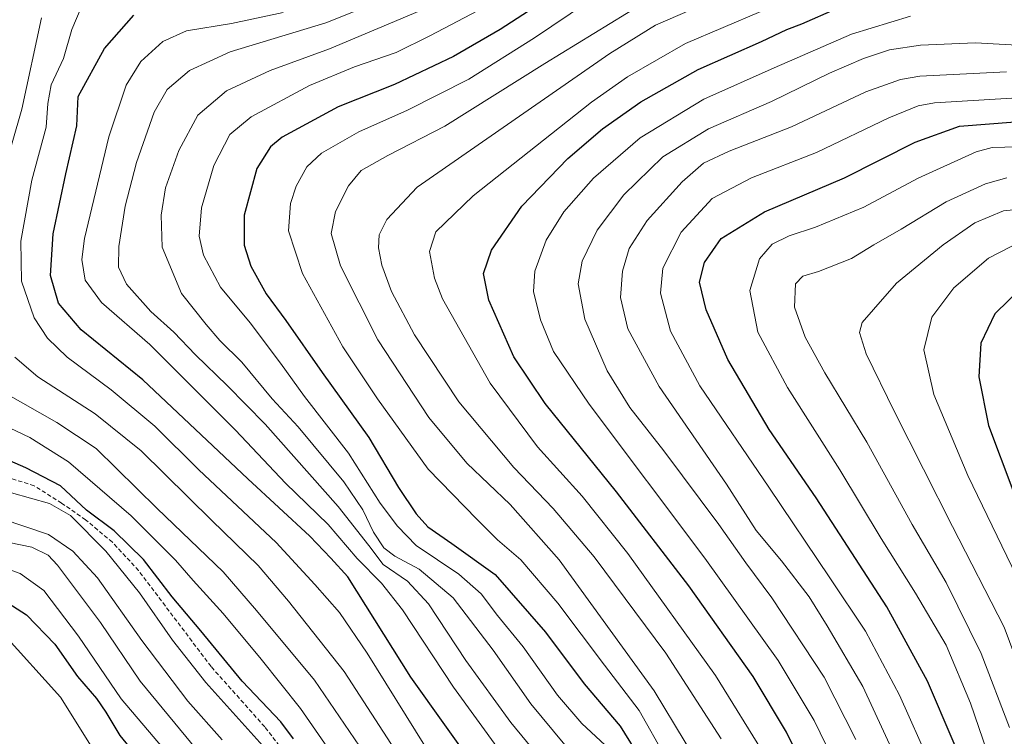
# Model space of a CAD drawing. Units: metres. Extents: x 593048 to 596462, y 4784592 to 4786952.
# Drawn here: x 595892 to 596125, y 4786264 to 4786434 of the extents above; entities that cross this region are included whole.
import ezdxf

# ---------------------------------------------------------------- set-up
doc = ezdxf.new("R2010")
doc.units = ezdxf.units.M
doc.header["$MEASUREMENT"] = 0
doc.linetypes.add('TRAZOSX2', pattern=[1.5, 1, -0.5])
for name, color, linetype, lineweight in [('Corriente artificial lineal', 5, 'TRAZOSX2', 13), ('Curva de nivel maestra', 36, 'Continuous', 30), ('Curva de nivel normal', 36, 'Continuous', 0)]:
    doc.layers.add(name, color=color, linetype=linetype, lineweight=lineweight)

# ---------------------------------------------------------------- blocks, each defined once
blk = doc.blocks.new('*U179')
at = {"layer": 'Curva de nivel normal', "color": 36, "linetype": 'Continuous', "lineweight": 0}
blk.add_polyline3d([(596068.85, 4786259.27, 345), (596056.94, 4786278.61, 345), (596036.12, 4786307.5, 345), (596025.27, 4786321.1, 345), (596014.69, 4786332.79, 345), (596003.47, 4786347.93, 345), (595992.21, 4786367.88, 345), (595990.27, 4786372.81, 345), (595989.12, 4786379.11, 345), (595990.56, 4786383.81, 345), (595999.48, 4786392.32, 345), (596027.48, 4786414.55, 345), (596036.01, 4786420.51, 345), (596049.82, 4786428.43, 345), (596067.64, 4786436, 345)], dxfattribs=at)
blk = doc.blocks.new('*U189')
at = {"layer": 'Curva de nivel normal', "color": 36, "linetype": 'Continuous', "lineweight": 0}
blk.add_polyline3d([(596090.17, 4786263.38, 360), (596082.68, 4786278.18, 360), (596070.27, 4786297, 360), (596064.1, 4786305.3, 360), (596057.67, 4786314.38, 360), (596044.64, 4786331.82, 360), (596036.56, 4786342.16, 360), (596031.2, 4786350.79, 360), (596025.93, 4786363.09, 360), (596024.34, 4786371.48, 360), (596025.27, 4786376.86, 360), (596028.86, 4786384.21, 360), (596035.16, 4786392.54, 360), (596044.38, 4786401.54, 360), (596055.24, 4786408.22, 360), (596070.16, 4786414.7, 360), (596083.91, 4786421.39, 360), (596092, 4786424.91, 360), (596098.14, 4786426.96, 360), (596105.53, 4786428.08, 360), (596118.56, 4786428.6, 360), (596132.59, 4786427.78, 360)], dxfattribs=at)
blk = doc.blocks.new('*U192')
at = {"layer": 'Curva de nivel normal', "color": 36, "linetype": 'Continuous', "lineweight": 0}
blk.add_polyline3d([(596125.94, 4786421.7, 365), (596105.36, 4786420.71, 365), (596100.77, 4786419.91, 365), (596092.56, 4786416.95, 365), (596074.89, 4786408.7, 365), (596060.13, 4786402.9, 365), (596054.07, 4786400.03, 365), (596049.02, 4786395.65, 365), (596040.71, 4786386.47, 365), (596036.47, 4786379.79, 365), (596034.84, 4786374.48, 365), (596034.42, 4786368.2, 365), (596036.14, 4786360.78, 365), (596043.52, 4786347.1, 365), (596059.49, 4786323.98, 365), (596066.57, 4786312.97, 365), (596072.59, 4786305.76, 365), (596079.14, 4786297.2, 365), (596083.4, 4786290.32, 365), (596091.84, 4786275.96, 365), (596101.64, 4786254.77, 365)], dxfattribs=at)
blk = doc.blocks.new('*U196')
at = {"layer": 'Curva de nivel normal', "color": 36, "linetype": 'Continuous', "lineweight": 0}
blk.add_polyline3d([(595887.74, 4786315.74, 265), (595898.77, 4786312.04, 265), (595904.54, 4786308.07, 265), (595910.33, 4786301.75, 265), (595920.84, 4786286.85, 265), (595931.77, 4786272.5, 265), (595939.92, 4786263.32, 265)], dxfattribs=at)
blk = doc.blocks.new('*U197')
at = {"layer": 'Curva de nivel normal', "color": 36, "linetype": 'Continuous', "lineweight": 0}
blk.add_polyline3d([(596127.15, 4786415.51, 370), (596108.86, 4786414.36, 370), (596104.95, 4786413.64, 370), (596097.99, 4786410.85, 370), (596080.86, 4786402.62, 370), (596065.48, 4786396.61, 370), (596056.15, 4786391.67, 370), (596048.74, 4786383.68, 370), (596044.4, 4786375.15, 370), (596043.86, 4786369.21, 370), (596046.22, 4786360.21, 370), (596053.18, 4786347.24, 370), (596069.58, 4786323.21, 370), (596084, 4786301.73, 370), (596092.48, 4786289.12, 370), (596100.53, 4786273.92, 370), (596107.73, 4786257.82, 370), (596112.94, 4786246.86, 370), (596116.62, 4786237.32, 370), (596118.07, 4786231.62, 370), (596119.8, 4786224.86, 370), (596123.22, 4786212.61, 370), (596131.82, 4786196.3, 370)], dxfattribs=at)
blk = doc.blocks.new('*U198')
at = {"layer": 'Curva de nivel normal', "color": 36, "linetype": 'Continuous', "lineweight": 0}
blk.add_polyline3d([(595887.75, 4786288.81, 245), (595901.57, 4786273.44, 245), (595909.24, 4786261.22, 245)], dxfattribs=at)
blk = doc.blocks.new('*U199')
at = {"layer": 'Curva de nivel normal', "color": 36, "linetype": 'Continuous', "lineweight": 0}
blk.add_polyline3d([(596128.3, 4786240.16, 380), (596117.4, 4786271.98, 380), (596111.57, 4786285.76, 380), (596104.36, 4786298.08, 380), (596096.2, 4786311.06, 380), (596086.4, 4786327.32, 380), (596074, 4786346.86, 380), (596066.94, 4786360, 380), (596065.03, 4786369.88, 380), (596067.32, 4786377.34, 380), (596070.36, 4786380.86, 380), (596074.36, 4786382.86, 380), (596080.64, 4786384.86, 380), (596092.06, 4786389.66, 380), (596104.93, 4786396.51, 380), (596118.72, 4786402.78, 380), (596122.48, 4786403.74, 380), (596131.57, 4786403.99, 380)], dxfattribs=at)
blk = doc.blocks.new('*U200')
at = {"layer": 'Curva de nivel normal', "color": 36, "linetype": 'Continuous', "lineweight": 0}
for points in [[(595984.59, 4786255.24, 290), (595968.84, 4786279.49, 290), (595955.66, 4786296.21, 290), (595948.48, 4786304.65, 290), (595937.48, 4786315.34, 290), (595920.75, 4786331.81, 290), (595909.85, 4786340.62, 290), (595896.18, 4786349.41, 290), (595890.74, 4786354.05, 290)], [(595887.82, 4786396.88, 290), (595892.44, 4786412.88, 290), (595897.12, 4786434.49, 290)]]:
    blk.add_polyline3d(points, dxfattribs=at)
blk = doc.blocks.new('*U202')
at = {"layer": 'Curva de nivel normal', "color": 36, "linetype": 'Continuous', "lineweight": 0}
blk.add_polyline3d([(596136.06, 4786389.88, 390), (596125.21, 4786388.76, 390), (596118.39, 4786385.94, 390), (596110.88, 4786380.66, 390), (596099.82, 4786371.59, 390), (596094.34, 4786365.36, 390), (596091.69, 4786362.31, 390), (596091.06, 4786359.88, 390), (596092.66, 4786354.88, 390), (596099.36, 4786341.06, 390), (596113.08, 4786313.94, 390), (596125.37, 4786290.05, 390), (596128.88, 4786280.5, 390)], dxfattribs=at)
blk = doc.blocks.new('*U205')
at = {"layer": 'Curva de nivel normal', "color": 36, "linetype": 'Continuous', "lineweight": 0}
blk.add_polyline3d([(596039.71, 4786437.94, 335), (596016.4, 4786423.67, 335), (595992.71, 4786408.8, 335), (595979.18, 4786401.87, 335), (595972.92, 4786398.3, 335), (595969.88, 4786394.66, 335), (595966.84, 4786388.61, 335), (595965.75, 4786383.36, 335), (595968.01, 4786375.75, 335), (595976.84, 4786358.14, 335), (595988.97, 4786339.77, 335), (595997.93, 4786328.92, 335), (596008.18, 4786319.11, 335), (596019.84, 4786306.04, 335), (596042.36, 4786274.96, 335), (596064.38, 4786238.44, 335)], dxfattribs=at)
blk = doc.blocks.new('*U209')
at = {"layer": 'Curva de nivel normal', "color": 36, "linetype": 'Continuous', "lineweight": 0}
blk.add_polyline3d([(595987.96, 4786261.87, 295), (595974.32, 4786283.9, 295), (595967.74, 4786293.54, 295), (595961.9, 4786300.14, 295), (595952.75, 4786310.14, 295), (595934.38, 4786327.37, 295), (595923.94, 4786337.7, 295), (595913.64, 4786346.29, 295), (595903.18, 4786354.08, 295), (595898.54, 4786358.6, 295), (595895.33, 4786363.38, 295), (595892.36, 4786372.08, 295), (595892.17, 4786381.56, 295), (595894.82, 4786396.06, 295), (595898.17, 4786408.61, 295), (595898.59, 4786414.21, 295), (595899.36, 4786418.62, 295), (595902.27, 4786424.87, 295), (595904.31, 4786431.75, 295), (595906.5, 4786436.95, 295)], dxfattribs=at)
blk = doc.blocks.new('*U210')
at = {"layer": 'Curva de nivel normal', "color": 36, "linetype": 'Continuous', "lineweight": 0}
blk.add_polyline3d([(596058.23, 4786263.54, 340), (596045.12, 4786283.84, 340), (596028.15, 4786306.72, 340), (596018.43, 4786318.21, 340), (596009.1, 4786327.9, 340), (595996.04, 4786343.47, 340), (595985.51, 4786359.34, 340), (595980.05, 4786369.61, 340), (595977.75, 4786375.88, 340), (595976.99, 4786380.02, 340), (595977.19, 4786383.07, 340), (595978.96, 4786386.71, 340), (595986.15, 4786394.37, 340), (596031.82, 4786426.06, 340), (596042.71, 4786432.77, 340), (596080.15, 4786449.07, 340)], dxfattribs=at)
blk = doc.blocks.new('*U214')
at = {"layer": 'Curva de nivel normal', "color": 36, "linetype": 'Continuous', "lineweight": 0}
blk.add_polyline3d([(596126.01, 4786396.6, 385), (596120.91, 4786395.17, 385), (596111.59, 4786390.9, 385), (596100.94, 4786384.42, 385), (596094.48, 4786380.67, 385), (596089.15, 4786377.44, 385), (596081.36, 4786374.34, 385), (596077.58, 4786373.3, 385), (596075.9, 4786371.42, 385), (596075.65, 4786365.94, 385), (596078.19, 4786358.8, 385), (596082.81, 4786350.36, 385), (596092.76, 4786333.87, 385), (596103.52, 4786314.37, 385), (596111.62, 4786300.65, 385), (596119.89, 4786283.76, 385), (596126.64, 4786266.21, 385)], dxfattribs=at)
blk = doc.blocks.new('*U220')
at = {"layer": 'Curva de nivel normal', "color": 36, "linetype": 'Continuous', "lineweight": 0}
blk.add_polyline3d([(595881.63, 4786341.02, 280), (595894.3, 4786335.02, 280), (595903.5, 4786329.22, 280), (595918.34, 4786316.4, 280), (595928.88, 4786305.94, 280), (595933.02, 4786301.08, 280), (595940.2, 4786293.26, 280), (595949.14, 4786282.44, 280), (595958.54, 4786270.78, 280), (595974.03, 4786248.39, 280)], dxfattribs=at)
blk = doc.blocks.new('*U223')
at = {"layer": 'Curva de nivel normal', "color": 36, "linetype": 'Continuous', "lineweight": 0}
blk.add_polyline3d([(595949.59, 4786261.92, 270), (595936.05, 4786276.91, 270), (595928.16, 4786286.96, 270), (595920.33, 4786298.21, 270), (595912.35, 4786308.09, 270), (595903.95, 4786316.54, 270), (595898.97, 4786319.38, 270), (595889.98, 4786321.87, 270)], dxfattribs=at)
blk = doc.blocks.new('*U224')
at = {"layer": 'Curva de nivel normal', "color": 36, "linetype": 'Continuous', "lineweight": 0}
blk.add_polyline3d([(595880.54, 4786306.88, 255), (595892.02, 4786302.74, 255), (595897.64, 4786298.7, 255), (595905.87, 4786287.93, 255), (595916, 4786273.06, 255), (595931.12, 4786255.19, 255)], dxfattribs=at)
blk = doc.blocks.new('*U231')
at = {"layer": 'Curva de nivel normal', "color": 36, "linetype": 'Continuous', "lineweight": 0}
blk.add_polyline3d([(596090.33, 4786247.3, 355), (596080.31, 4786267.9, 355), (596071.78, 4786282.17, 355), (596054.36, 4786306.37, 355), (596026.94, 4786342.92, 355), (596018.5, 4786355.37, 355), (596015.41, 4786362.91, 355), (596013.77, 4786369.6, 355), (596014.04, 4786374.47, 355), (596016.73, 4786381.78, 355), (596020.98, 4786388.54, 355), (596028.01, 4786396.53, 355), (596039.02, 4786406.08, 355), (596054.15, 4786415.25, 355), (596070.82, 4786422.67, 355), (596089.15, 4786430.68, 355), (596103.15, 4786434.89, 355)], dxfattribs=at)
blk = doc.blocks.new('*U232')
at = {"layer": 'Curva de nivel normal', "color": 36, "linetype": 'Continuous', "lineweight": 0}
blk.add_polyline3d([(595979.62, 4786251.37, 285), (595961.81, 4786277.47, 285), (595948.05, 4786294.01, 285), (595940.2, 4786303.16, 285), (595924.5, 4786318.21, 285), (595910.05, 4786332.44, 285), (595900.74, 4786338.54, 285), (595888.1, 4786345.76, 285)], dxfattribs=at)
blk = doc.blocks.new('*U241')
at = {"layer": 'Curva de nivel normal', "color": 36, "linetype": 'Continuous', "lineweight": 0}
blk.add_polyline3d([(596016.62, 4786245.78, 305), (595994.81, 4786275.83, 305), (595982.7, 4786294.12, 305), (595977.73, 4786300.5, 305), (595971.96, 4786306.34, 305), (595965.07, 4786314.41, 305), (595954.97, 4786324.16, 305), (595943.08, 4786336.76, 305), (595922.8, 4786357.06, 305), (595911.34, 4786367.01, 305), (595907.46, 4786372.32, 305), (595906.66, 4786377.2, 305), (595907.27, 4786382.2, 305), (595913.05, 4786406.3, 305), (595917.13, 4786418.54, 305), (595920.66, 4786424.16, 305), (595925.82, 4786428.93, 305), (595931.48, 4786431.43, 305), (595942.15, 4786433.16, 305), (595954.41, 4786435.8, 305)], dxfattribs=at)
blk = doc.blocks.new('*U247')
at = {"layer": 'Curva de nivel normal', "color": 36, "linetype": 'Continuous', "lineweight": 0}
blk.add_polyline3d([(596131.76, 4786294.91, 395), (596116.77, 4786326, 395), (596108.66, 4786345.17, 395), (596106.29, 4786355.78, 395), (596108.17, 4786363.58, 395), (596113.4, 4786370.47, 395), (596121.61, 4786377.54, 395), (596129.75, 4786381.7, 395)], dxfattribs=at)
blk = doc.blocks.new('*U249')
at = {"layer": 'Curva de nivel normal', "color": 36, "linetype": 'Continuous', "lineweight": 0}
blk.add_polyline3d([(595884.38, 4786311.12, 260), (595894.78, 4786309.04, 260), (595898.67, 4786307.14, 260), (595900.91, 4786304.77, 260), (595911.07, 4786291.13, 260), (595920.48, 4786277.2, 260), (595933.91, 4786260.97, 260)], dxfattribs=at)
blk = doc.blocks.new('*U254')
at = {"layer": 'Curva de nivel maestra', "color": 36, "linetype": 'Continuous', "lineweight": 30}
blk.add_polyline3d([(596129.75, 4786370.82, 400), (596123.18, 4786364.32, 400), (596119.82, 4786357.4, 400), (596119.32, 4786349.42, 400), (596121.67, 4786337.88, 400), (596127.44, 4786322.54, 400)], dxfattribs=at)
blk = doc.blocks.new('*U255')
at = {"layer": 'Curva de nivel maestra', "color": 36, "linetype": 'Continuous', "lineweight": 30}
blk.add_polyline3d([(595956.84, 4786263.54, 275), (595953.86, 4786267.62, 275), (595944.7, 4786277.22, 275), (595934.9, 4786289.13, 275), (595928.06, 4786297.19, 275), (595921.29, 4786306.06, 275), (595914.34, 4786312.85, 275), (595907.75, 4786317.81, 275), (595901.58, 4786323.55, 275), (595893.41, 4786327.82, 275), (595879.38, 4786333.94, 275)], dxfattribs=at)
blk = doc.blocks.new('*U260')
at = {"layer": 'Curva de nivel maestra', "color": 36, "linetype": 'Continuous', "lineweight": 30}
blk.add_polyline3d([(595883.27, 4786299.51, 250), (595893.51, 4786292.95, 250), (595900.28, 4786286, 250), (595905.64, 4786278.37, 250), (595910.12, 4786273.13, 250), (595912.36, 4786269.91, 250), (595915.64, 4786264.36, 250), (595924.26, 4786253.83, 250)], dxfattribs=at)
blk = doc.blocks.new('*U261')
at = {"layer": 'Curva de nivel maestra', "color": 36, "linetype": 'Continuous', "lineweight": 30}
blk.add_polyline3d([(596081.69, 4786248.99, 350), (596073.75, 4786265.15, 350), (596065.83, 4786278.32, 350), (596050.55, 4786299.82, 350), (596033.46, 4786322.11, 350), (596016.52, 4786343.09, 350), (596009.11, 4786354.16, 350), (596003.13, 4786367.59, 350), (596001.91, 4786373.88, 350), (596003.79, 4786379.4, 350), (596011.02, 4786389.9, 350), (596021.87, 4786401.13, 350), (596030.12, 4786408.21, 350), (596039.18, 4786414.58, 350), (596052.83, 4786422.28, 350), (596067.82, 4786428.9, 350), (596073.86, 4786431.73, 350), (596077.4, 4786433.1, 350), (596085.65, 4786436.71, 350)], dxfattribs=at)
blk = doc.blocks.new('*U262')
at = {"layer": 'Curva de nivel maestra', "color": 36, "linetype": 'Continuous', "lineweight": 30}
blk.add_polyline3d([(596126.85, 4786217.93, 375), (596124.43, 4786230.26, 375), (596121.39, 4786242.18, 375), (596117.53, 4786253.02, 375), (596113.24, 4786262.97, 375), (596107.19, 4786277.25, 375), (596097.52, 4786294.82, 375), (596080.79, 4786320.71, 375), (596069.67, 4786336.9, 375), (596059.85, 4786353.48, 375), (596054.66, 4786365.3, 375), (596053.14, 4786371.88, 375), (596054.26, 4786376.54, 375), (596058.26, 4786382.21, 375), (596068.54, 4786388.55, 375), (596087.53, 4786396.56, 375), (596104.28, 4786405.03, 375), (596114.74, 4786408.81, 375), (596127.93, 4786409.86, 375)], dxfattribs=at)
blk = doc.blocks.new('*U269')
at = {"layer": 'Curva de nivel maestra', "color": 36, "linetype": 'Continuous', "lineweight": 30}
blk.add_polyline3d([(596009.62, 4786243.18, 300), (595984.68, 4786278.21, 300), (595969.75, 4786301.98, 300), (595965.69, 4786306.42, 300), (595960.68, 4786311.61, 300), (595946.04, 4786325.24, 300), (595921.13, 4786348.72, 300), (595906.5, 4786360.56, 300), (595901.12, 4786366.84, 300), (595899.24, 4786373.43, 300), (595899.84, 4786383.32, 300), (595902.83, 4786397.54, 300), (595905.43, 4786408.88, 300), (595905.75, 4786415.89, 300), (595912, 4786427.26, 300), (595919, 4786435.17, 300)], dxfattribs=at)

msp = doc.modelspace()

# ---------------------------------------------------------------- linework, layer by layer
at = {"layer": 'Corriente artificial lineal', "color": 5, "linetype": 'TRAZOSX2', "lineweight": 13}
msp.add_polyline3d([(595959.01, 4786254.76, 273.07), (595950.01, 4786266.4, 272.7), (595937.31, 4786280.69, 271.57), (595920.11, 4786303.44, 271.22), (595913.89, 4786310.19, 270.96), (595907.54, 4786315.48, 271.23), (595901.86, 4786319.45, 270.22), (595895.37, 4786323.55, 272.03), (595888.36, 4786325.8, 272.34)], dxfattribs=at)
at = {"layer": 'Curva de nivel maestra', "color": 36, "linetype": 'Continuous', "lineweight": 30}
msp.add_polyline3d([(596021.94, 4786442.3, 325), (596005.82, 4786431.79, 325), (595994.82, 4786425.35, 325), (595980.8, 4786418.69, 325), (595967.44, 4786413.43, 325), (595954.13, 4786406.2, 325), (595951.38, 4786403.95, 325), (595948.15, 4786398.79, 325), (595945.14, 4786387.71, 325), (595945.14, 4786380.59, 325), (595946.71, 4786375.62, 325), (595950.36, 4786369.09, 325), (595955.03, 4786362.74, 325), (595963.67, 4786350.46, 325), (595974.7, 4786335, 325), (595981.71, 4786323.16, 325), (595985.89, 4786316.94, 325), (595988.72, 4786313.86, 325), (595994.38, 4786309.87, 325), (596004.67, 4786302.54, 325), (596016.56, 4786288.88, 325), (596025.73, 4786276.63, 325), (596034.3, 4786266.56, 325), (596041.26, 4786255.3, 325)], dxfattribs=at)
at = {"layer": 'Curva de nivel normal', "color": 36, "linetype": 'Continuous', "lineweight": 0}
for points in [[(596021.02, 4786252.08, 310), (596008.4, 4786267.46, 310), (595997.71, 4786282.1, 310), (595988.87, 4786295.6, 310), (595983.89, 4786300.95, 310), (595978.11, 4786304.92, 310), (595974.67, 4786309.4, 310), (595967.45, 4786318.67, 310), (595950.13, 4786338.19, 310), (595941.09, 4786347.31, 310), (595933.6, 4786354.58, 310), (595928.48, 4786360, 310), (595923.05, 4786364.88, 310), (595917.21, 4786371.4, 310), (595915.34, 4786375.4, 310), (595915.4, 4786380.34, 310), (595916.95, 4786389.86, 310), (595919.63, 4786400.2, 310), (595923.79, 4786412.19, 310), (595926.85, 4786417.5, 310), (595932.15, 4786422.04, 310), (595941.82, 4786426.44, 310), (595964.48, 4786433.34, 310), (595985.72, 4786441.86, 310)], [(596026.53, 4786438.24, 330), (596013.99, 4786429.77, 330), (595998.45, 4786419.99, 330), (595983.84, 4786412.65, 330), (595972.32, 4786407.47, 330), (595963.48, 4786402.46, 330), (595959.98, 4786399.2, 330), (595957.47, 4786394.63, 330), (595956.15, 4786390.49, 330), (595955.66, 4786384.03, 330), (595958.96, 4786373.88, 330), (595968.56, 4786356.54, 330), (595976.78, 4786344.21, 330), (595988.76, 4786327.54, 330), (596000.34, 4786315.64, 330), (596005.23, 4786310.77, 330), (596010.71, 4786306.02, 330), (596019.52, 4786295.72, 330), (596030.62, 4786281.01, 330), (596038.82, 4786270.26, 330), (596045.08, 4786259.24, 330)], [(596021.2, 4786262.14, 315), (596013.1, 4786271.82, 315), (596004.22, 4786284.58, 315), (595994.68, 4786296.96, 315), (595986.64, 4786303.81, 315), (595980.89, 4786306.84, 315), (595978.27, 4786308.86, 315), (595975.84, 4786312.59, 315), (595973.32, 4786317.88, 315), (595968.8, 4786324.52, 315), (595957.95, 4786337.56, 315), (595951.8, 4786344.2, 315), (595944.6, 4786352.88, 315), (595939.39, 4786358, 315), (595936.15, 4786361.8, 315), (595930.28, 4786369.14, 315), (595925.73, 4786380.11, 315), (595925.45, 4786387.76, 315), (595926.5, 4786394.21, 315), (595929.66, 4786403.04, 315), (595934.15, 4786411.45, 315), (595940.97, 4786417.22, 315), (595951.27, 4786422.04, 315), (595965.37, 4786427.19, 315), (595988.27, 4786436.8, 315)], [(596032.97, 4786259.97, 320), (596025.2, 4786267.19, 320), (596019.44, 4786273.92, 320), (596011.34, 4786285.35, 320), (596005.24, 4786292.77, 320), (596001.34, 4786297.93, 320), (595996.08, 4786302.62, 320), (595985.94, 4786309.42, 320), (595981.54, 4786313.96, 320), (595977.41, 4786319.47, 320), (595969.85, 4786331.28, 320), (595959.43, 4786344.74, 320), (595953.78, 4786352.64, 320), (595946.6, 4786362.21, 320), (595939.56, 4786370.62, 320), (595935.51, 4786378.22, 320), (595934.44, 4786382.74, 320), (595935.01, 4786389.44, 320), (595937.95, 4786399.53, 320), (595941.75, 4786406.86, 320), (595946.82, 4786411.03, 320), (595960.6, 4786418.44, 320), (595971.3, 4786422.92, 320), (595981.18, 4786426.29, 320), (595989.13, 4786430.28, 320), (596002.31, 4786437.1, 320)]]:
    msp.add_polyline3d(points, dxfattribs=at)

# ---------------------------------------------------------------- block references
at = {"layer": 'Curva de nivel maestra', "color": 36, "linetype": 'Continuous', "lineweight": 30}
for name in ['*U254', '*U262', '*U261', '*U260', '*U269', '*U255']:
    msp.add_blockref(name, (0, 0), dxfattribs=at)
at = {"layer": 'Curva de nivel normal', "color": 36, "linetype": 'Continuous', "lineweight": 0}
for name in ['*U192', '*U197', '*U214', '*U202', '*U247', '*U231', '*U189', '*U199', '*U210', '*U179', '*U198', '*U224', '*U249', '*U196', '*U209', '*U241', '*U223', '*U220', '*U232', '*U200', '*U205']:
    msp.add_blockref(name, (0, 0), dxfattribs=at)

doc.saveas('drawing.dxf')
